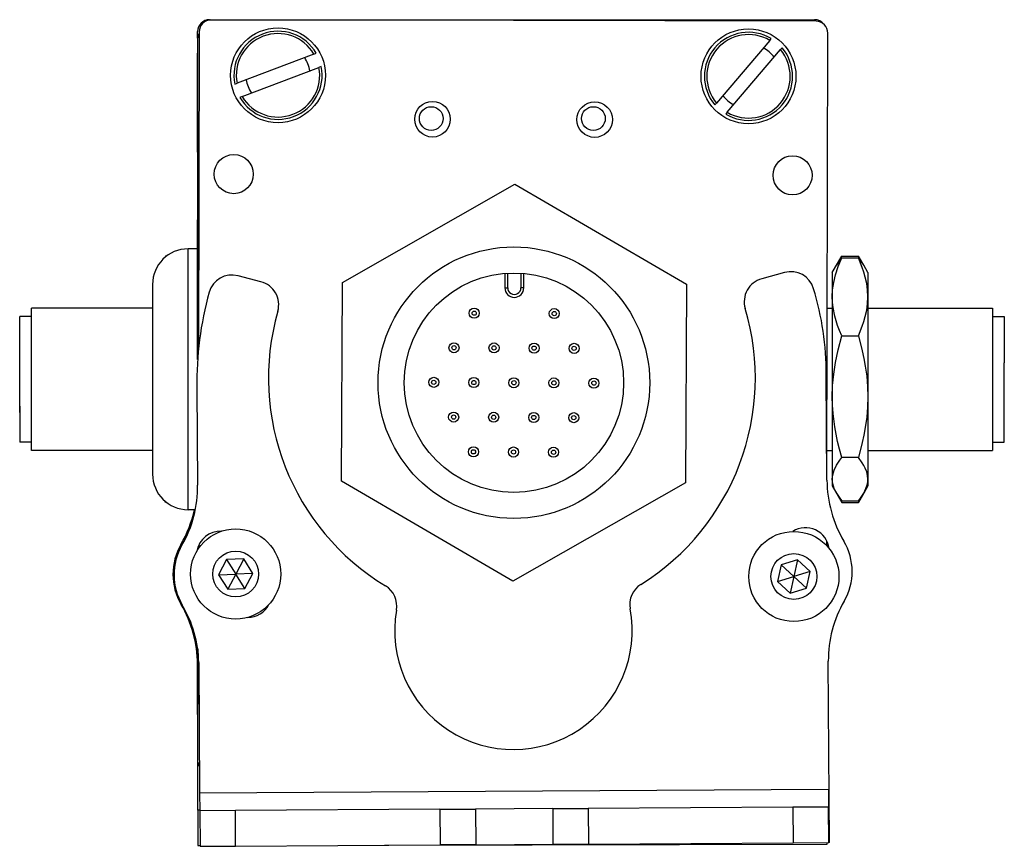
# Model space of a CAD drawing. Extents: x 85 to 1021, y -329 to 1172.
# Drawn here: x 792 to 875, y -320 to -250 of the extents above; entities that cross this region are included whole.
import ezdxf

# ---------------------------------------------------------------- set-up
doc = ezdxf.new("R2010")
doc.units = 0
doc.layers.get('0').update_dxf_attribs({"linetype": 'CONTINUOUS'})

msp = doc.modelspace()

# ---------------------------------------------------------------- linework, layer by layer
at = {"color": 7}
for p, q in [((808.294434, -249.815857), (859.294434, -249.815857)), ((859.418579, -249.945557), (808.418701, -249.834229)), ((807.291565, -251.44165), (807.291565, -278.46991)), ((807.416504, -250.832031), (807.35791, -277.660278)), ((860.335388, -288.050232), (860.416382, -250.947754)), ((807.462524, -315.028442), (860.465027, -314.713074)), ((823.031677, -319.436707), (860.368652, -319.355164))]:
    msp.add_line(p, q, dxfattribs=at)
at = {"color": 7, "ltscale": 0.013875}
msp.add_line((807.294434, -251.37085), (807.294434, -250.815857), dxfattribs=at)
at = {"color": 7, "ltscale": 0.00507}
for p, q in [((855.517334, -251.564941), (855.648743, -251.410461)), ((817.096375, -252.717041), (817.286011, -252.645203)), ((817.711365, -253.767273), (817.521729, -253.839172)), ((810.425598, -255.245911), (810.615234, -255.174011)), ((811.040588, -256.296082), (810.850952, -256.367981)), ((851.939514, -257.621399), (851.808044, -257.775818))]:
    msp.add_line(p, q, dxfattribs=at)
at = {"color": 7, "ltscale": 0.17328}
for p, q in [((855.517334, -251.564941), (851.025574, -256.84375)), ((811.040588, -256.296082), (817.521729, -253.839172))]:
    msp.add_line(p, q, dxfattribs=at)
at = {"color": 7, "ltscale": 0.005071}
msp.add_line((856.562683, -252.18811), (856.431213, -252.34259), dxfattribs=at)
at = {"color": 7, "ltscale": 0.208745}
msp.add_line((807.291565, -260.991455), (807.291565, -252.641663), dxfattribs=at)
at = {"color": 7, "ltscale": 0.173281}
msp.add_line((817.096375, -252.717041), (810.615234, -255.174011), dxfattribs=at)
at = {"color": 7, "ltscale": 0.173279}
msp.add_line((851.939514, -257.621399), (856.431213, -252.34259), dxfattribs=at)
at = {"color": 7, "ltscale": 0.005069}
msp.add_line((850.894165, -256.998169), (851.025574, -256.84375), dxfattribs=at)
at = {"color": 7, "ltscale": 0.418579}
for p, q in [((819.491516, -271.987671), (834.033081, -263.688477)), ((848.407715, -288.875183), (833.86615, -297.174377))]:
    msp.add_line(p, q, dxfattribs=at)
at = {"color": 7, "ltscale": 0.418578}
for p, q in [((834.033081, -263.688477), (848.49115, -272.132202)), ((833.86615, -297.174377), (819.408081, -288.730652))]:
    msp.add_line(p, q, dxfattribs=at)
at = {"color": 7, "ltscale": 0.294461}
msp.add_line((807.291565, -278.46991), (807.291565, -266.691467), dxfattribs=at)
at = {"color": 7, "ltscale": 0.275}
for p, q in [((806.491577, -280.141663), (806.491577, -269.141663)), ((806.491577, -291.141663), (806.491577, -280.141663))]:
    msp.add_line(p, q, dxfattribs=at)
at = {"color": 7, "ltscale": 0.02}
msp.add_line((807.291565, -269.141663), (806.491577, -269.141663), dxfattribs=at)
at = {"color": 7, "ltscale": 0.003665}
msp.add_line((804.595398, -269.754822), (804.52002, -269.880554), dxfattribs=at)
at = {"color": 7, "ltscale": 0.00197}
msp.add_line((804.674194, -269.754822), (804.595398, -269.754822), dxfattribs=at)
at = {"color": 7, "ltscale": 0.040193}
msp.add_line((860.791931, -271.141663), (861.595764, -269.749329), dxfattribs=at)
at = {"color": 7, "ltscale": 0.017727}
for p, q in [((860.791931, -271.141663), (861.146484, -270.527588)), ((860.791931, -289.141663), (861.146484, -289.755737))]:
    msp.add_line(p, q, dxfattribs=at)
at = {"color": 7, "ltscale": 0.034807}
for p, q in [((861.595764, -269.749329), (862.988037, -269.749329)), ((861.595764, -269.889221), (862.988037, -269.889221)), ((861.595764, -276.486938), (862.988037, -276.486938)), ((862.988037, -286.73938), (861.595764, -286.73938)), ((861.595764, -290.394104), (862.988037, -290.394104)), ((861.595764, -290.533936), (862.988037, -290.533936))]:
    msp.add_line(p, q, dxfattribs=at)
at = {"color": 7, "ltscale": 0.022428}
msp.add_line((863.436646, -270.526245), (862.988037, -269.749329), dxfattribs=at)
at = {"color": 7, "ltscale": 0.017745}
for p, q in [((863.791931, -271.141663), (863.437012, -270.526978)), ((863.791931, -289.141663), (863.437012, -289.756348))]:
    msp.add_line(p, q, dxfattribs=at)
at = {"color": 7, "ltscale": 0.030384}
for p, q in [((833.195557, -271.212219), (833.189514, -272.427551)), ((834.78949, -272.435547), (834.795532, -271.220215))]:
    msp.add_line(p, q, dxfattribs=at)
at = {"color": 7, "ltscale": 0.030834}
for p, q in [((833.434753, -272.428772), (833.440918, -271.195435)), ((834.550354, -271.200989), (834.544189, -272.434326))]:
    msp.add_line(p, q, dxfattribs=at)
at = {"color": 7, "ltscale": 0.050061}
msp.add_line((856.770386, -271.138062), (854.839294, -271.667847), dxfattribs=at)
at = {"color": 7, "ltscale": 0.05116}
for p, q in [((860.791931, -271.141663), (860.791931, -273.188049)), ((863.791931, -271.141663), (863.791931, -273.188049))]:
    msp.add_line(p, q, dxfattribs=at)
at = {"color": 7, "ltscale": 0.2}
for p, q in [((803.491577, -272.141663), (803.491577, -280.141663)), ((803.491577, -280.141663), (803.491577, -288.141663))]:
    msp.add_line(p, q, dxfattribs=at)
at = {"color": 7, "ltscale": 0.050063}
msp.add_line((812.632202, -271.919006), (810.694885, -271.412231), dxfattribs=at)
at = {"color": 7, "ltscale": 0.41858}
for p, q in [((819.408081, -288.730652), (819.491516, -271.987671)), ((848.49115, -272.132202), (848.407715, -288.875183))]:
    msp.add_line(p, q, dxfattribs=at)
at = {"color": 7, "ltscale": 0.006131}
msp.add_line((833.189514, -272.427551), (833.434753, -272.428772), dxfattribs=at)
at = {"color": 7, "ltscale": 0.006133}
msp.add_line((834.78949, -272.435547), (834.544189, -272.434326), dxfattribs=at)
at = {"color": 7, "ltscale": 0.210628}
for p, q in [((860.791931, -273.188049), (860.791931, -281.613159)), ((863.791931, -273.188049), (863.791931, -281.613159))]:
    msp.add_line(p, q, dxfattribs=at)
at = {"color": 7, "ltscale": 0.214322}
msp.add_line((793.291565, -282.714539), (793.291565, -274.141663), dxfattribs=at)
at = {"color": 7, "ltscale": 0.255}
for p, q in [((803.491577, -274.141663), (793.291565, -274.141663)), ((803.491577, -286.141663), (793.291565, -286.141663))]:
    msp.add_line(p, q, dxfattribs=at)
at = {"color": 7, "ltscale": 0.010652}
msp.add_line((860.365845, -274.141663), (860.791931, -274.141663), dxfattribs=at)
msp.add_line((860.365845, -274.141663), (860.791931, -274.141663), dxfattribs=at)
at = {"color": 7, "ltscale": 0.2625}
for p, q in [((863.791931, -274.141663), (874.291931, -274.141663)), ((863.791931, -274.141663), (874.291931, -274.141663)), ((863.791931, -286.141663), (874.291931, -286.141663))]:
    msp.add_line(p, q, dxfattribs=at)
at = {"color": 7, "ltscale": 0.110402}
msp.add_line((874.291931, -274.141663), (874.291931, -278.557739), dxfattribs=at)
at = {"color": 7, "ltscale": 0.189317}
msp.add_line((792.292603, -282.414368), (792.292603, -274.841675), dxfattribs=at)
at = {"color": 7, "ltscale": 0.024974}
for p, q in [((793.291565, -274.841675), (792.292603, -274.841675)), ((874.291931, -274.841675), (875.290894, -274.841675)), ((874.291931, -274.841675), (875.290894, -274.841675)), ((793.291565, -285.44165), (792.292603, -285.44165)), ((874.291931, -285.44165), (875.290894, -285.44165))]:
    msp.add_line(p, q, dxfattribs=at)
at = {"color": 7, "ltscale": 0.097522}
msp.add_line((875.290894, -274.841675), (875.290894, -278.742554), dxfattribs=at)
at = {"color": 7, "ltscale": 0.01786}
for p, q in [((792.292603, -277.864136), (792.292603, -277.149719)), ((792.292603, -278.936218), (792.292603, -278.221802)), ((792.292603, -280.356079), (792.292603, -279.641663)), ((792.292603, -281.109436), (792.292603, -280.39502)), ((792.292603, -282.646851), (792.292603, -281.932434))]:
    msp.add_line(p, q, dxfattribs=at)
at = {"color": 7, "ltscale": 0.00714}
for p, q in [((792.292603, -278.149719), (792.292603, -277.864136)), ((792.292603, -279.221802), (792.292603, -278.936218)), ((792.292603, -281.39502), (792.292603, -281.109436)), ((792.292603, -282.932434), (792.292603, -282.646851))]:
    msp.add_line(p, q, dxfattribs=at)
at = {"color": 7, "ltscale": 0.189598}
msp.add_line((874.291931, -278.557739), (874.291931, -286.141663), dxfattribs=at)
at = {"color": 7, "ltscale": 0.167477}
msp.add_line((875.290894, -285.44165), (875.290894, -278.742554), dxfattribs=at)
at = {"color": 7, "ltscale": 0.002301}
msp.add_line((792.292603, -279.313965), (792.292603, -279.221924), dxfattribs=at)
at = {"color": 7, "ltscale": 0.000975}
msp.add_line((792.292603, -280.395081), (792.292603, -280.356079), dxfattribs=at)
at = {"color": 7, "ltscale": 0.22251}
msp.add_line((860.339478, -288.660522), (860.279602, -279.760315), dxfattribs=at)
at = {"color": 7, "ltscale": 0.204425}
msp.add_line((807.232483, -280.881104), (807.287903, -289.057922), dxfattribs=at)
at = {"color": 7, "ltscale": 0.001207}
msp.add_line((792.292603, -281.948425), (792.292603, -281.900146), dxfattribs=at)
at = {"color": 7, "ltscale": 0.17384}
for p, q in [((860.791931, -281.613159), (860.791931, -288.566772)), ((863.791931, -281.613159), (863.791931, -288.566772))]:
    msp.add_line(p, q, dxfattribs=at)
at = {"color": 7, "ltscale": 0.075682}
msp.add_line((792.292603, -282.414368), (792.292603, -285.44165), dxfattribs=at)
at = {"color": 7, "ltscale": 0.085678}
msp.add_line((793.291565, -286.141663), (793.291565, -282.714539), dxfattribs=at)
at = {"color": 7, "ltscale": 0.011307}
msp.add_line((860.339661, -286.141663), (860.791931, -286.141663), dxfattribs=at)
at = {"color": 7, "ltscale": 0.014372}
for p, q in [((860.791931, -288.566772), (860.791931, -289.141663)), ((863.791931, -288.566772), (863.791931, -289.141663))]:
    msp.add_line(p, q, dxfattribs=at)
at = {"color": 7, "ltscale": 0.040192}
msp.add_line((860.791931, -289.141663), (861.595764, -290.533936), dxfattribs=at)
at = {"color": 7, "ltscale": 0.003664}
msp.add_line((804.595398, -290.528503), (804.52002, -290.402832), dxfattribs=at)
at = {"color": 7, "ltscale": 0.003248}
msp.add_line((804.595398, -290.528503), (804.533875, -290.414063), dxfattribs=at)
at = {"color": 7, "ltscale": 0.022375}
msp.add_line((863.435547, -289.75885), (862.988037, -290.533936), dxfattribs=at)
at = {"color": 7, "ltscale": 0.001968}
msp.add_line((804.674133, -290.528503), (804.595398, -290.528503), dxfattribs=at)
at = {"color": 7, "ltscale": 0.015291}
msp.add_line((807.10321, -291.141663), (806.491577, -291.141663), dxfattribs=at)
at = {"color": 7, "ltscale": 0.010413}
msp.add_line((860.322021, -294.172729), (860.322937, -293.756226), dxfattribs=at)
at = {"color": 7, "ltscale": 0.003868}
msp.add_line((807.291565, -294.375061), (807.291565, -294.529785), dxfattribs=at)
at = {"color": 7, "ltscale": 0.004996}
msp.add_line((807.321655, -294.283936), (807.321228, -294.483765), dxfattribs=at)
at = {"color": 7, "ltscale": 0.001646}
msp.add_line((860.366638, -294.205872), (860.322632, -294.156921), dxfattribs=at)
at = {"color": 7, "ltscale": 0.036084}
for p, q in [((809.731689, -295.343994), (809.057983, -296.620483)), ((811.174011, -295.289185), (809.731689, -295.343994)), ((809.731689, -295.343994), (810.500305, -296.565674)), ((811.174011, -295.289185), (810.500305, -296.565674)), ((811.942627, -296.510864), (811.174011, -295.289185)), ((857.870972, -295.365906), (857.551575, -296.773499)), ((809.057983, -296.620483), (810.500305, -296.565674)), ((811.942627, -296.510864), (810.500305, -296.565674)), ((856.172852, -297.200623), (857.551575, -296.773499)), ((858.61084, -297.753906), (857.551575, -296.773499)), ((809.82666, -297.842163), (811.268982, -297.787354)), ((856.172852, -297.200623), (857.232117, -298.18103)), ((857.232117, -298.18103), (858.61084, -297.753906))]:
    msp.add_line(p, q, dxfattribs=at)
at = {"color": 7, "ltscale": 0.036083}
for p, q in [((857.870972, -295.365906), (856.49231, -295.79303)), ((810.500305, -296.565674), (809.82666, -297.842163)), ((811.268982, -297.787354), (811.942627, -296.510864)), ((857.551575, -296.773499), (857.232117, -298.18103))]:
    msp.add_line(p, q, dxfattribs=at)
at = {"color": 7, "ltscale": 0.036085}
for p, q in [((858.930298, -296.346313), (857.870972, -295.365906)), ((856.49231, -295.79303), (856.172852, -297.200623)), ((856.49231, -295.79303), (857.551575, -296.773499)), ((809.057983, -296.620483), (809.82666, -297.842163)), ((811.268982, -297.787354), (810.500305, -296.565674)), ((858.930298, -296.346313), (857.551575, -296.773499)), ((858.61084, -297.753906), (858.930298, -296.346313))]:
    msp.add_line(p, q, dxfattribs=at)
at = {"color": 7, "ltscale": 0.232967}
msp.add_line((807.302795, -302.912659), (807.282471, -312.231323), dxfattribs=at)
at = {"color": 7, "ltscale": 0.130626}
msp.add_line((807.291565, -308.056702), (807.291565, -302.831665), dxfattribs=at)
at = {"color": 7, "ltscale": 0.130611}
msp.add_line((807.291565, -302.831665), (807.291565, -308.056091), dxfattribs=at)
at = {"color": 7, "ltscale": 0.10582}
msp.add_line((807.291626, -308.407837), (807.28241, -304.175049), dxfattribs=at)
at = {"color": 7, "ltscale": 0.274773}
msp.add_line((807.388611, -304.037781), (807.462524, -315.028442), dxfattribs=at)
at = {"color": 7, "ltscale": 0.382401}
msp.add_line((860.544983, -319.212708), (860.453857, -303.916931), dxfattribs=at)
at = {"color": 7, "ltscale": 0.101319}
msp.add_line((807.309143, -316.471069), (807.300354, -312.418335), dxfattribs=at)
at = {"color": 7, "ltscale": 0.037501}
for p, q in [((807.462524, -315.028442), (807.472595, -316.528442)), ((860.465027, -314.713074), (860.473999, -316.213074))]:
    msp.add_line(p, q, dxfattribs=at)
at = {"color": 7, "ltscale": 0.075}
for p, q in [((860.473999, -316.213074), (857.47406, -316.230896)), ((860.491882, -319.213013), (860.473999, -316.213074)), ((807.472595, -316.528442), (807.492798, -319.528381)), ((810.492737, -319.510498), (810.472595, -316.510559)), ((827.72229, -316.407959), (830.722229, -316.390076)), ((827.72229, -316.407959), (827.740112, -319.407898)), ((830.722229, -316.390076), (830.740051, -319.390015)), ((837.222107, -316.35144), (840.222046, -316.333557)), ((837.222107, -316.35144), (837.239929, -319.351379)), ((840.222046, -316.333557), (840.239868, -319.333496)), ((857.47406, -316.230896), (857.491882, -319.230835)), ((807.492798, -319.528381), (810.492737, -319.510498)), ((830.740051, -319.390015), (827.740112, -319.407898)), ((837.239929, -319.351379), (840.239868, -319.333496))]:
    msp.add_line(p, q, dxfattribs=at)
at = {"color": 7, "ltscale": 0.004097}
msp.add_line((807.473022, -316.470703), (807.309143, -316.471069), dxfattribs=at)
at = {"color": 7, "ltscale": 0.074999}
msp.add_line((807.309143, -316.471069), (807.315674, -319.471008), dxfattribs=at)
at = {"color": 7, "ltscale": 0.075001}
for p, q in [((810.472595, -316.510559), (807.472595, -316.528442)), ((857.491882, -319.230835), (860.491882, -319.213013))]:
    msp.add_line(p, q, dxfattribs=at)
at = {"color": 7, "ltscale": 0.43125}
msp.add_line((827.72229, -316.407959), (810.472595, -316.510559), dxfattribs=at)
at = {"color": 7, "ltscale": 0.08125}
for p, q in [((833.972168, -316.370728), (830.722229, -316.390076)), ((837.222107, -316.35144), (833.972168, -316.370728)), ((830.740051, -319.390015), (833.98999, -319.370728)), ((833.98999, -319.370728), (837.239929, -319.351379))]:
    msp.add_line(p, q, dxfattribs=at)
at = {"color": 7, "ltscale": 0.431308}
for p, q in [((857.47406, -316.230896), (840.222046, -316.333557)), ((840.239868, -319.333496), (857.491882, -319.230835))]:
    msp.add_line(p, q, dxfattribs=at)
at = {"color": 7, "ltscale": 0.001328}
for p, q in [((807.315674, -319.471008), (807.368774, -319.470947)), ((860.544983, -319.212708), (860.491882, -319.213013))]:
    msp.add_line(p, q, dxfattribs=at)
at = {"color": 7, "ltscale": 0.003111}
msp.add_line((807.368774, -319.470947), (807.493225, -319.470642), dxfattribs=at)
at = {"color": 7, "ltscale": 0.431192}
msp.add_line((810.492737, -319.510498), (827.740112, -319.407898), dxfattribs=at)
at = {"color": 7, "ltscale": 0.003549}
msp.add_line((860.368652, -319.355164), (860.368469, -319.213196), dxfattribs=at)
at = {"color": 7}
for points in [[(860.791931, -273.188049), (860.820679, -272.586182), (860.908447, -271.971497), (861.059937, -271.329346), (861.284241, -270.642517), (861.595764, -269.889221)], [(863.791931, -273.188049), (863.766846, -272.627808), (863.693542, -272.071899), (863.575195, -271.52063), (863.458984, -271.109985), (863.321167, -270.701294), (862.988037, -269.889221)], [(861.595764, -276.486938), (861.402588, -276.038452), (861.241516, -275.615845), (861.002014, -274.829346), (860.856995, -274.094727), (860.808044, -273.638611), (860.791931, -273.188049)], [(862.988037, -276.486938), (863.321167, -275.674805), (863.458984, -275.266113), (863.575195, -274.855469), (863.693542, -274.30426), (863.766846, -273.748352), (863.791931, -273.188049)], [(860.791931, -281.613159), (860.820679, -280.677612), (860.908447, -279.722473), (861.059937, -278.724731), (861.28418, -277.657776), (861.595764, -276.486938)], [(862.988037, -276.486938), (863.321167, -277.748901), (863.458984, -278.383972), (863.575195, -279.022095), (863.693542, -279.878662), (863.766846, -280.742554), (863.791931, -281.613159)], [(861.595764, -286.73938), (861.402893, -286.043762), (861.242004, -285.387878), (861.109192, -284.762939), (861.002075, -284.163879), (860.856934, -283.021729), (860.808044, -282.313171), (860.791931, -281.613159)], [(863.791931, -281.613159), (863.766846, -282.483765), (863.693542, -283.347656), (863.575195, -284.204224), (863.458984, -284.842346), (863.321167, -285.477417), (862.988037, -286.73938)], [(860.791931, -288.566772), (860.828369, -288.191223), (860.940002, -287.805786), (861.134766, -287.398071), (861.427979, -286.953491), (861.595764, -286.73938)], [(863.791931, -288.566772), (863.766846, -288.256409), (863.693542, -287.948486), (863.575195, -287.643127), (863.458984, -287.415649), (863.321167, -287.18927), (862.988037, -286.73938)], [(861.146484, -289.755737), (860.944946, -289.340576), (860.82959, -288.948364), (860.791931, -288.566772)], [(863.43689, -289.756714), (863.629456, -289.364136), (863.750244, -288.967529), (863.781372, -288.767578), (863.791931, -288.566772)]]:
    msp.add_lwpolyline(points, dxfattribs=at)
for centre, radius in [((814.068481, -254.506592), 4), ((853.728394, -254.59314), 4), ((827.092957, -258.211914), 1.5), ((826.981567, -258.15271), 1), ((840.762939, -258.24176), 1.5), ((840.65155, -258.15271), 1), ((810.335999, -262.83844), 1.65), ((857.444763, -262.941284), 1.65), ((833.949585, -280.431458), 11.45), ((833.949585, -280.431458), 9.25), ((830.603821, -274.569031), 0.425), ((830.603821, -274.569031), 0.179715), ((837.353699, -274.602661), 0.425), ((837.353699, -274.602661), 0.179715), ((828.901733, -277.483398), 0.425), ((832.276733, -277.500244), 0.425), ((835.651672, -277.517029), 0.425), ((839.026611, -277.533875), 0.425), ((828.901733, -277.483398), 0.179715), ((832.276733, -277.500244), 0.179715), ((835.651672, -277.517029), 0.179715), ((839.026611, -277.533875), 0.179715), ((827.199707, -280.397766), 0.425), ((827.199707, -280.397766), 0.179715), ((830.574646, -280.414612), 0.425), ((830.574646, -280.414612), 0.179715), ((833.949585, -280.431458), 0.425), ((833.949585, -280.431458), 0.179715), ((837.324585, -280.448242), 0.425), ((837.324585, -280.448242), 0.179715), ((840.699524, -280.465088), 0.425), ((840.699524, -280.465088), 0.179715), ((828.87262, -283.328979), 0.425), ((832.247559, -283.345825), 0.425), ((835.622498, -283.362671), 0.425), ((838.997498, -283.379456), 0.425), ((828.87262, -283.328979), 0.179715), ((832.247559, -283.345825), 0.179715), ((835.622498, -283.362671), 0.179715), ((838.997498, -283.379456), 0.179715), ((830.545532, -286.260193), 0.425), ((830.545532, -286.260193), 0.179715), ((833.920471, -286.277039), 0.425), ((833.920471, -286.277039), 0.179715), ((837.29541, -286.293884), 0.425), ((837.29541, -286.293884), 0.179715), ((810.500244, -296.565674), 3.800023), ((857.551514, -296.773499), 3.800023), ((810.500244, -296.565674), 1.935014), ((857.551514, -296.773499), 1.935014)]:
    msp.add_circle(centre, radius, dxfattribs=at)
for centre, radius, start, end in [((808.294434, -250.815857), 1, 90.000003, 179.999995), ((859.294434, -250.815857), 1, 38.16609, 90.000003), ((808.416504, -250.834229), 1, 89.874914, 179.874917), ((859.416382, -250.945557), 1, 359.874916, 89.874914), ((808.291565, -251.44165), 1, 151.086175, 179.999995), ((814.068481, -254.506592), 3.717157, 30.050179, 191.472254), ((814.068481, -254.506592), 3.517157, 30.583477, 190.938966), ((853.728394, -254.59314), 3.717157, 58.894433, 220.316512), ((853.728394, -254.59314), 3.517157, 59.427734, 219.78321), ((853.728394, -254.59314), 3.717157, 238.894435, 40.316513), ((853.728394, -254.59314), 2.7, 36.765887, 62.445066), ((814.068481, -254.506592), 2.7, 7.921631, 33.600808), ((853.728394, -254.59314), 3.517157, 239.427736, 39.783215), ((814.068481, -254.506592), 3.717157, 210.050177, 11.472259), ((814.068481, -254.506592), 3.517157, 210.583478, 10.93896), ((814.068481, -254.506592), 2.7, 187.921635, 213.60081), ((853.728394, -254.59314), 2.7, 216.765892, 242.445068), ((806.491577, -272.141663), 3, 90.000003, 179.999995), ((865.276672, -272.962341), 4.79477, 140.142149, 149.480739), ((868.657898, -273.841003), 8.161806, 149.912994, 153.828892), ((859.30188, -272.966858), 4.801713, 30.546266, 39.858914), ((856.077576, -273.758667), 7.989231, 25.439869, 30.121343), ((810.188293, -273.34906), 2.002, 75.340928, 164.187598), ((857.299988, -273.068726), 2.002, 16.494268, 105.340928), ((812.125549, -273.855835), 2.002, 344.08506, 75.340928), ((855.368896, -273.598511), 2.002, 105.340928, 196.596808), ((835.382263, -280.364624), 28.154502, 164.4216, 181.051052), ((833.989502, -272.431519), 0.8, 179.714435, 359.714434), ((833.989502, -272.431519), 0.554715, 179.713916, 359.714955), ((835.258972, -279.706116), 25.020695, 359.875774, 16.737746), ((833.784729, -280.031738), 20.5205, 164.085063, 238.690991), ((833.784729, -280.031738), 20.5205, 301.99119, 16.596803), ((806.491577, -288.141663), 3, 180.000005, 269.999997), ((870.687317, -288.554993), 10.348349, 180.584509, 210.430947), ((797.606079, -289.249207), 9.683696, 329.744376, 1.131887), ((865.276672, -287.320984), 4.79477, 210.519261, 219.857851), ((868.656616, -286.442993), 8.160344, 206.162816, 210.08732), ((859.30188, -287.316467), 4.801713, 320.141086, 329.453734), ((855.870789, -286.412109), 8.224615, 329.923501, 333.758283), ((796.924316, -288.896851), 10.348349, 330.035096, 347.467485), ((809.207214, -294.956787), 2.002, 87.10614, 170.483461), ((858.538147, -294.663269), 2.002, 7.405668, 122.484949), ((857.460083, -296.35022), 5.005, 330.001539, 30.680322), ((810.214478, -296.584229), 5.005, 149.785721, 210.464497), ((810.305298, -296.630798), 5.005, 150.001541, 210.680317), ((858.454468, -294.798401), 2.002, 16.528411, 21.068154), ((822.080872, -299.274414), 2.002, 350.036122, 58.690996), ((845.716919, -299.133728), 2.002, 121.991195, 190.646061), ((797.2724, -304.196899), 10.01, 0.12511, 30.464502), ((797.567444, -304.221191), 9.822928, 1.070007, 30.846558), ((811.517151, -298.224304), 2.002, 270.088817, 332.503228), ((833.911682, -301.352844), 10.01, 170.036125, 10.646063), ((870.463684, -303.857361), 10.01, 150.001541, 180.340931), ((808.282471, -312.233521), 1, 179.874917, 213.3829)]:
    msp.add_arc(centre, radius, start, end, dxfattribs=at)

doc.saveas('drawing.dxf')
